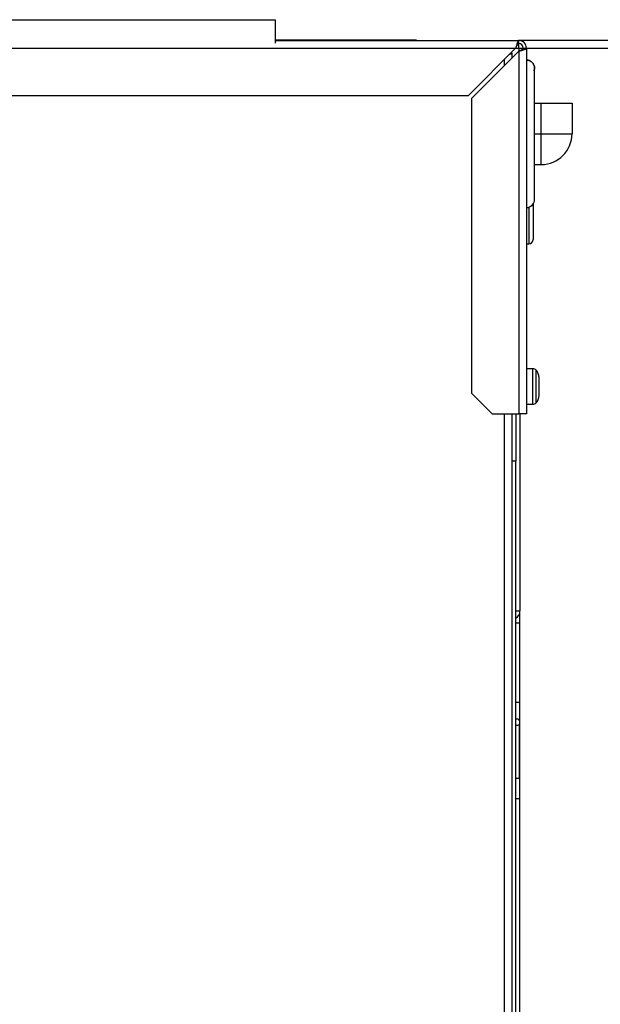
# Model space of a CAD drawing. Units: inches. Extents: x 11 to 137, y 13 to 142.
# Drawn here: x 79 to 84, y 133 to 142 of the extents above; entities that cross this region are included whole.
import ezdxf

# ---------------------------------------------------------------- set-up
doc = ezdxf.new("R2010")
doc.units = ezdxf.units.IN
doc.header["$MEASUREMENT"] = 0

msp = doc.modelspace()

# ---------------------------------------------------------------- linework, layer by layer
at = {"color": 7, "linetype": 'Continuous', "lineweight": 25}
for p, q in [((57.6241, 142.1432), (81.4371, 142.1432)), ((81.4371, 142.1432), (81.4371, 141.9291)), ((82.7249, 141.9557), (81.4371, 141.9557)), ((81.4371, 141.9547), (83.6549, 141.9547)), ((82.7249, 141.9547), (82.7249, 141.9557)), ((83.6549, 141.9267), (83.6549, 141.9547)), ((89.9652, 141.9547), (83.6549, 141.9547)), ((55.314, 141.8847), (83.6271, 141.8847)), ((83.6271, 141.8847), (83.1971, 141.4547)), ((83.2249, 141.4268), (83.6549, 141.8568)), ((83.6549, 141.8847), (83.6549, 141.9267)), ((83.6549, 141.8847), (83.6549, 141.8568)), ((83.6549, 141.8568), (83.6549, 138.5547)), ((83.6969, 141.8847), (83.7249, 141.8847)), ((83.7249, 141.8847), (83.7249, 138.5547)), ((83.595, 141.8373), (83.5797, 141.8373)), ((83.595, 141.7969), (83.595, 141.8373)), ((83.7992, 141.7019), (83.7943, 141.6777)), ((83.7943, 141.6777), (83.7992, 141.7019)), ((83.7992, 141.7019), (83.7966, 141.6826)), ((83.7992, 140.5074), (83.7992, 141.7019)), ((55.502, 141.4547), (83.1971, 141.4547)), ((83.2249, 141.4268), (83.2249, 138.7427)), ((83.7992, 141.3847), (83.8599, 141.3847)), ((83.8599, 141.3847), (84.1399, 141.3847)), ((83.8599, 141.1047), (83.8599, 141.3847)), ((84.1399, 141.3847), (84.1399, 141.1047)), ((83.8599, 141.1047), (84.1399, 141.1047)), ((83.8599, 140.8247), (83.8599, 141.1047)), ((83.7992, 140.8247), (83.8599, 140.8247)), ((83.7869, 140.4666), (83.7869, 140.1438)), ((83.7249, 140.104), (83.7469, 140.104)), ((83.7249, 140.1034), (83.7469, 140.1034)), ((83.7869, 140.1433), (83.7869, 140.1438)), ((83.7838, 138.9657), (83.7249, 138.9657)), ((83.8399, 138.7247), (83.8399, 138.8847)), ((83.2249, 138.7427), (83.4129, 138.5547)), ((83.7249, 138.6437), (83.7838, 138.6437)), ((83.4129, 138.5547), (83.6549, 138.5547)), ((83.595, 122.4444), (83.595, 138.5547)), ((83.6295, 138.5547), (83.6295, 138.1252)), ((83.7249, 138.5547), (83.6549, 138.5547)), ((83.6665, 138.5547), (83.6665, 136.7617)), ((83.6295, 138.1252), (83.595, 138.1252)), ((83.6295, 122.3194), (83.6295, 138.1252)), ((83.6295, 136.7617), (83.6665, 136.7617)), ((83.666, 136.6507), (83.666, 136.7531)), ((83.6665, 136.6507), (83.6295, 136.6507)), ((83.6665, 135.9292), (83.6665, 136.6507)), ((83.6665, 135.9292), (83.6295, 135.9292)), ((83.666, 135.755), (83.666, 135.9292)), ((83.662, 135.2417), (83.662, 135.7343)), ((83.662, 135.2417), (83.662, 135.7343)), ((83.666, 135.0542), (83.666, 135.7444)), ((83.6295, 135.2417), (83.662, 135.2417)), ((83.6295, 135.0542), (83.6665, 135.0542)), ((83.6665, 125.3262), (83.6665, 135.0542))]:
    msp.add_line(p, q, dxfattribs=at)
at = {"color": 8, "linetype": 'Continuous', "lineweight": 25}
for p, q in [((83.6271, 141.8847), (83.6549, 141.8847)), ((83.6549, 141.8847), (83.6969, 141.8847)), ((83.7249, 141.8847), (90.0588, 141.8847)), ((83.525, 141.7269), (83.525, 141.7826)), ((83.7992, 141.1047), (83.8599, 141.1047)), ((83.7469, 140.4365), (83.7469, 140.104)), ((83.7838, 138.6437), (83.7838, 138.9657)), ((83.8128, 138.6562), (83.8128, 138.9532)), ((83.525, 122.4444), (83.525, 138.5547))]:
    msp.add_line(p, q, dxfattribs=at)
at = {"color": 7, "linetype": 'Continuous', "lineweight": 25}
for centre, radius, start, end in [((83.6549, 141.8847), 0.07, 0, 90), ((83.6549, 141.8847), 0.042, 0, 90), ((83.8599, 141.1047), 0.28, 270, 0), ((83.7249, 140.5074), 0.0743, 270, 0), ((83.747, 140.1439), 0.0399, 269.86028, 359.85959), ((83.7838, 138.9259), 0.0397, 43.20933, 90), ((83.7399, 138.8847), 0.1, 0, 43.20933), ((83.7399, 138.7247), 0.1, 316.79067, 0), ((83.7838, 138.6834), 0.0397, 270, 316.79067), ((83.5925, 136.7617), 0.074, 300, 0), ((83.638, 135.7497), 0.0285, 252.64774, 107.35226)]:
    msp.add_arc(centre, radius, start, end, dxfattribs=at)
for points, knots in [([(83.6549, 141.9547), (83.6529, 141.9539), (83.6487, 141.9522), (83.6426, 141.9394), (83.6364, 141.9206), (83.6312, 141.9011), (83.6281, 141.8888), (83.6271, 141.8847)], [0, 0, 0, 0, 0.221478, 0.442987, 0.664497, 0.886006, 1, 1, 1, 1]), ([(83.6549, 141.9267), (83.653, 141.9263), (83.649, 141.9254), (83.6428, 141.9179), (83.6363, 141.9061), (83.631, 141.8941), (83.628, 141.8868), (83.6271, 141.8847)], [0, 0, 0, 0, 0.2021303, 0.4351972, 0.6682983, 0.901399, 1, 1, 1, 1]), ([(83.6549, 141.8568), (83.663, 141.8589), (83.6793, 141.863), (83.7007, 141.8692), (83.7166, 141.8754), (83.724, 141.8805), (83.7247, 141.8836), (83.7249, 141.8847)], [0, 0, 0, 0, 0.221478, 0.442987, 0.664497, 0.886006, 1, 1, 1, 1]), ([(83.6549, 141.8568), (83.6593, 141.8587), (83.6689, 141.8628), (83.682, 141.869), (83.6921, 141.8755), (83.6965, 141.8807), (83.6968, 141.8838), (83.6969, 141.8847)], [0, 0, 0, 0, 0.20213, 0.435197, 0.668298, 0.901399, 1, 1, 1, 1]), ([(83.5723, 141.8299), (83.573, 141.83), (83.5814, 141.8313), (83.5914, 141.8338), (83.5938, 141.8362), (83.595, 141.8373)], [0, 0, 0, 0, 0.04529, 0.522645, 1, 1, 1, 1]), ([(83.7249, 141.7762), (83.7349, 141.7755), (83.7497, 141.7744), (83.7613, 141.7656), (83.7651, 141.7627)], [0, 0, 0, 0, 0.671921, 1, 1, 1, 1]), ([(83.7249, 141.7762), (83.7346, 141.7751), (83.7541, 141.7728), (83.7787, 141.7556), (83.7958, 141.7311), (83.798, 141.7116), (83.7992, 141.7019)], [0, 0, 0, 0, 0.2499532, 0.499932, 0.7499477, 1, 1, 1, 1]), ([(83.7992, 141.7019), (83.798, 141.7116), (83.7958, 141.7311), (83.7787, 141.7556), (83.7541, 141.7728), (83.7346, 141.7751), (83.7249, 141.7762)], [0, 0, 0, 0, 0.250052, 0.500068, 0.750047, 1, 1, 1, 1]), ([(83.7651, 141.7627), (83.7613, 141.7656), (83.7497, 141.7744), (83.7349, 141.7755), (83.7249, 141.7762)], [0, 0, 0, 0, 0.328073, 1, 1, 1, 1]), ([(83.7774, 141.7544), (83.7837, 141.7467), (83.7961, 141.7314), (83.7981, 141.7117), (83.7992, 141.7019)], [0, 0, 0, 0, 0.499963, 1, 1, 1, 1]), ([(83.7992, 141.7019), (83.7981, 141.7117), (83.7961, 141.7314), (83.7837, 141.7467), (83.7774, 141.7544)], [0, 0, 0, 0, 0.5000366, 1, 1, 1, 1])]:
    msp.add_open_spline(points, degree=3, knots=knots, dxfattribs=at)

doc.saveas('drawing.dxf')
